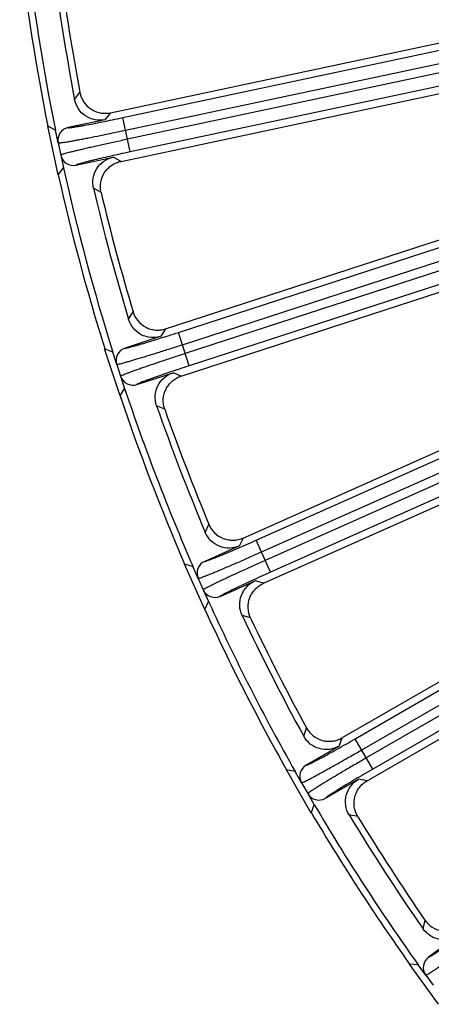
# Model space of a CAD drawing. Units: inches. Extents: x 0 to 17, y 0 to 11.
# Drawn here: x 1.3 to 1.6, y 5.1 to 6 of the extents above; entities that cross this region are included whole.
import ezdxf

# ---------------------------------------------------------------- set-up
doc = ezdxf.new("R2010")
doc.units = ezdxf.units.IN
doc.header["$LTSCALE"] = 0.935
doc.header["$MEASUREMENT"] = 0
doc.layers.add('7_ALL_FEATURES', color=7, linetype='CONTINUOUS')

msp = doc.modelspace()

# ---------------------------------------------------------------- linework, layer by layer
at = {"layer": '7_ALL_FEATURES', "color": 7, "linetype": 'Continuous'}
for p, q in [((1.34468, 5.89111), (1.74371, 5.97593)), ((1.35439, 5.84686), (1.77737, 5.93678)), ((1.29697, 5.83466), (1.28756, 5.87897)), ((1.29459, 5.87513), (1.28756, 5.87897)), ((1.33999, 5.88478), (1.30607, 5.87757)), ((1.29703, 5.86364), (1.29459, 5.87513)), ((1.29939, 5.85251), (1.30183, 5.84103)), ((1.31332, 5.84347), (1.34724, 5.85068)), ((1.29697, 5.83466), (1.30183, 5.84103)), ((1.39499, 5.69419), (1.82712, 5.8346)), ((1.40927, 5.6512), (1.85654, 5.79653)), ((1.46561, 5.50361), (1.90668, 5.69999)), ((1.39099, 5.68741), (1.35801, 5.67669)), ((1.35345, 5.63306), (1.33945, 5.67614)), ((1.34684, 5.67306), (1.33945, 5.67614)), ((1.35047, 5.66189), (1.34684, 5.67306)), ((1.48431, 5.46235), (1.93243, 5.66188)), ((1.36879, 5.64353), (1.40176, 5.65425)), ((1.35399, 5.65107), (1.35762, 5.6399)), ((1.35345, 5.63306), (1.35762, 5.6399)), ((1.46234, 5.49644), (1.43067, 5.48234)), ((1.55577, 5.32145), (1.84602, 5.48904)), ((1.43069, 5.43847), (1.41226, 5.47986)), ((1.41994, 5.47756), (1.41226, 5.47986)), ((1.42471, 5.46684), (1.41994, 5.47756)), ((1.44485, 5.45049), (1.47652, 5.46459)), ((1.42934, 5.45644), (1.43412, 5.44571)), ((1.57867, 5.28237), (1.86868, 5.44981)), ((1.43069, 5.43847), (1.43412, 5.44571)), ((1.55326, 5.31399), (1.52323, 5.29665)), ((1.52784, 5.25303), (1.50519, 5.29225)), ((1.51306, 5.29078), (1.50519, 5.29225)), ((1.51894, 5.28061), (1.51306, 5.29078)), ((1.54067, 5.26645), (1.5707, 5.28379)), ((1.52462, 5.27075), (1.5305, 5.26058)), ((1.52784, 5.25303), (1.5305, 5.26058)), ((1.66276, 5.14203), (1.63471, 5.12165)), ((1.64385, 5.07875), (1.61722, 5.11539)), ((1.62521, 5.11475), (1.61722, 5.11539)), ((1.63211, 5.10525), (1.62521, 5.11475))]:
    msp.add_line(p, q, dxfattribs=at)
at = {"layer": '7_ALL_FEATURES', "color": 9, "linetype": 'Continuous'}
for p, q in [((1.35599, 5.88668), (1.70095, 5.96001)), ((1.35843, 5.87519), (1.70339, 5.94852)), ((1.70783, 5.94083), (1.36018, 5.86694)), ((1.71027, 5.92935), (1.36263, 5.85545)), ((1.31203, 5.90335), (1.31687, 5.90965)), ((1.33999, 5.88478), (1.34497, 5.89117)), ((1.36263, 5.85545), (1.35599, 5.88668)), ((1.29703, 5.86364), (1.29939, 5.85251)), ((1.35439, 5.84686), (1.34724, 5.85068)), ((1.33623, 5.81856), (1.32925, 5.82234)), ((1.4067, 5.69097), (1.78411, 5.8136)), ((1.41033, 5.6798), (1.78774, 5.80243)), ((1.79206, 5.79496), (1.41294, 5.67177)), ((1.79568, 5.78379), (1.41657, 5.6606)), ((1.36124, 5.70295), (1.3654, 5.70972)), ((1.39099, 5.68741), (1.39527, 5.69428)), ((1.41657, 5.6606), (1.4067, 5.69097)), ((1.47759, 5.50163), (1.8636, 5.6735)), ((1.35047, 5.66189), (1.35399, 5.65107)), ((1.48237, 5.4909), (1.86838, 5.66277)), ((1.40927, 5.6512), (1.40176, 5.65425)), ((1.87262, 5.65542), (1.48581, 5.48319)), ((1.8774, 5.64469), (1.49058, 5.47246)), ((1.39418, 5.62116), (1.38684, 5.62418)), ((1.43113, 5.5088), (1.43456, 5.51596)), ((1.46234, 5.49644), (1.46588, 5.50373)), ((1.49058, 5.47246), (1.47759, 5.50163)), ((1.42471, 5.46684), (1.42934, 5.45644)), ((1.48431, 5.46235), (1.47652, 5.46459)), ((1.56789, 5.32074), (1.79742, 5.45326)), ((1.57376, 5.31057), (1.80329, 5.44309)), ((1.47244, 5.43089), (1.46482, 5.43314)), ((1.80752, 5.43578), (1.57798, 5.30325)), ((1.81339, 5.42561), (1.58386, 5.29308)), ((1.52094, 5.32301), (1.52359, 5.33049)), ((1.55326, 5.31399), (1.55602, 5.3216)), ((1.58386, 5.29308), (1.56789, 5.32074)), ((1.51894, 5.28061), (1.52462, 5.27075)), ((1.57867, 5.28237), (1.5707, 5.28379)), ((1.57016, 5.24985), (1.56235, 5.25128)), ((1.62967, 5.14763), (1.63153, 5.15534)), ((1.63211, 5.10525), (1.6388, 5.09604))]:
    msp.add_line(p, q, dxfattribs=at)
at = {"layer": '7_ALL_FEATURES', "color": 7, "linetype": 'Continuous'}
for centre, radius, start, end in [((3.24855, 6.27266), 2, 186.64958, 191.35188), ((3.24855, 6.27266), 1.99392, 186.50166, 191.49979), ((3.24855, 6.27266), 1.97142, 187.20438, 190.79708), ((3.24528, 6.27214), 1.96218, 187.36156, 190.6399), ((1.30851, 5.86609), 0.01174, 101.99036, 192.00747), ((1.31088, 5.85495), 0.01174, 191.99387, 282.01065), ((3.24855, 6.27266), 1.99392, 192.50166, 197.49979), ((3.24855, 6.27266), 2, 192.64958, 197.35188), ((3.24855, 6.27266), 1.97142, 193.20438, 196.79708), ((3.24535, 6.2718), 1.96218, 193.36156, 196.6399), ((1.36164, 5.66552), 0.01174, 107.99039, 198.00744), ((1.36516, 5.6547), 0.01174, 197.99387, 288.01065), ((3.24855, 6.27266), 1.99392, 198.50166, 203.49979), ((3.24855, 6.27266), 2, 198.64958, 203.35188), ((3.24855, 6.27266), 1.97142, 199.20438, 202.79708), ((3.24546, 6.27147), 1.96218, 199.36156, 202.6399), ((1.43544, 5.47161), 0.01174, 113.99034, 204.00756), ((1.44007, 5.46122), 0.01174, 203.99387, 294.01065), ((3.24855, 6.27266), 2, 204.64958, 209.35188), ((3.24855, 6.27266), 1.99392, 204.50166, 209.49979), ((3.24855, 6.27266), 1.97142, 205.20438, 208.79708), ((3.2456, 6.27116), 1.96218, 205.36156, 208.6399), ((1.5291, 5.28648), 0.01174, 119.99048, 210.00747), ((1.5348, 5.27662), 0.01174, 209.99387, 300.01065), ((3.24855, 6.27266), 1.99392, 210.50166, 215.49979), ((3.24855, 6.27266), 2, 210.64958, 215.35188), ((3.24855, 6.27266), 1.97142, 211.20438, 214.79708), ((3.24578, 6.27086), 1.96218, 211.36156, 214.6399), ((1.64161, 5.11215), 0.01174, 125.99047, 216.00749)]:
    msp.add_arc(centre, radius, start, end, dxfattribs=at)
for points, knots in [([(1.31683, 5.90985), (1.31741, 5.9068), (1.31976, 5.90086), (1.32539, 5.89518), (1.33093, 5.89225), (1.33542, 5.8909), (1.34007, 5.89045), (1.34317, 5.89079), (1.34468, 5.89111)], [0, 0, 0, 0, 0.249903, 0.500127, 0.625995, 0.751295, 0.875478, 1, 1, 1, 1]), ([(1.33999, 5.88478), (1.33696, 5.88414), (1.33058, 5.88406), (1.32176, 5.88767), (1.31502, 5.8944), (1.31261, 5.90031), (1.31203, 5.90335)], [0, 0, 0, 0, 0.250037, 0.499998, 0.749962, 1, 1, 1, 1]), ([(1.32925, 5.82234), (1.32855, 5.82535), (1.32834, 5.83173), (1.33176, 5.84062), (1.33835, 5.84751), (1.34421, 5.85003), (1.34724, 5.85068)], [0, 0, 0, 0, 0.250016, 0.49996, 0.749938, 1, 1, 1, 1]), ([(1.33623, 5.81856), (1.33552, 5.82158), (1.33534, 5.828), (1.33826, 5.83546), (1.34217, 5.84036), (1.34577, 5.84339), (1.34989, 5.84562), (1.35287, 5.84654), (1.35439, 5.84686)], [0, 0, 0, 0, 0.249753, 0.499975, 0.625862, 0.751093, 0.875301, 1, 1, 1, 1]), ([(1.36534, 5.70992), (1.36623, 5.70695), (1.36919, 5.70128), (1.37539, 5.69622), (1.3812, 5.69389), (1.38581, 5.69301), (1.39048, 5.69306), (1.39352, 5.69371), (1.39499, 5.69419)], [0, 0, 0, 0, 0.249903, 0.500127, 0.625995, 0.751295, 0.875478, 1, 1, 1, 1]), ([(1.39099, 5.68741), (1.38805, 5.68645), (1.3817, 5.68571), (1.37256, 5.68837), (1.36515, 5.69436), (1.36214, 5.69999), (1.36124, 5.70295)], [0, 0, 0, 0, 0.250037, 0.499998, 0.749962, 1, 1, 1, 1]), ([(1.38684, 5.62418), (1.38582, 5.62711), (1.38495, 5.63343), (1.38742, 5.64263), (1.39325, 5.65016), (1.39882, 5.65329), (1.40176, 5.65425)], [0, 0, 0, 0, 0.250015, 0.499963, 0.74994, 1, 1, 1, 1]), ([(1.39418, 5.62116), (1.39315, 5.62409), (1.39231, 5.63045), (1.39442, 5.63817), (1.3978, 5.64345), (1.40106, 5.64684), (1.40493, 5.64949), (1.40779, 5.65072), (1.40927, 5.6512)], [0, 0, 0, 0, 0.249753, 0.499975, 0.625862, 0.751093, 0.875301, 1, 1, 1, 1]), ([(1.46234, 5.49644), (1.45951, 5.49519), (1.45328, 5.49378), (1.44391, 5.49548), (1.43592, 5.50066), (1.43233, 5.50594), (1.43113, 5.5088)], [0, 0, 0, 0, 0.250037, 0.499998, 0.749962, 1, 1, 1, 1]), ([(1.43448, 5.51616), (1.43567, 5.51329), (1.43921, 5.50796), (1.4459, 5.50358), (1.45192, 5.50187), (1.4566, 5.50148), (1.46124, 5.50201), (1.4642, 5.50298), (1.46561, 5.50361)], [0, 0, 0, 0, 0.249903, 0.500127, 0.625995, 0.751295, 0.875478, 1, 1, 1, 1]), ([(1.46482, 5.43314), (1.4635, 5.43594), (1.46197, 5.44214), (1.46348, 5.45154), (1.46849, 5.45964), (1.4737, 5.46333), (1.47652, 5.46459)], [0, 0, 0, 0, 0.250045, 0.500013, 0.749965, 1, 1, 1, 1]), ([(1.47244, 5.43089), (1.47111, 5.4337), (1.4696, 5.43994), (1.4709, 5.44784), (1.47371, 5.45344), (1.4766, 5.45716), (1.48017, 5.46019), (1.48289, 5.46172), (1.48431, 5.46235)], [0, 0, 0, 0, 0.249753, 0.499975, 0.625862, 0.751093, 0.875301, 1, 1, 1, 1]), ([(1.52349, 5.33068), (1.52498, 5.32795), (1.52906, 5.32302), (1.53617, 5.31937), (1.54234, 5.31829), (1.54703, 5.31839), (1.55159, 5.31941), (1.55443, 5.32068), (1.55577, 5.32145)], [0, 0, 0, 0, 0.249903, 0.500127, 0.625995, 0.751295, 0.875478, 1, 1, 1, 1]), ([(1.55326, 5.31399), (1.55058, 5.31244), (1.54453, 5.31039), (1.53503, 5.3111), (1.52654, 5.31542), (1.52243, 5.3203), (1.52094, 5.32301)], [0, 0, 0, 0, 0.250037, 0.499998, 0.749962, 1, 1, 1, 1]), ([(1.56235, 5.25128), (1.56074, 5.25393), (1.55857, 5.25994), (1.55908, 5.26945), (1.56322, 5.27803), (1.56802, 5.28224), (1.5707, 5.28379)], [0, 0, 0, 0, 0.250057, 0.500034, 0.749976, 1, 1, 1, 1]), ([(1.57016, 5.24985), (1.56854, 5.2525), (1.56639, 5.25855), (1.56686, 5.26654), (1.56907, 5.27241), (1.57155, 5.2764), (1.57478, 5.2798), (1.57733, 5.2816), (1.57867, 5.28237)], [0, 0, 0, 0, 0.249753, 0.499975, 0.625862, 0.751093, 0.875301, 1, 1, 1, 1]), ([(1.63141, 5.15552), (1.63317, 5.15297), (1.63774, 5.14849), (1.6452, 5.1456), (1.65144, 5.14517), (1.6561, 5.14576), (1.66053, 5.14725), (1.66322, 5.14881), (1.66447, 5.14972)], [0, 0, 0, 0, 0.249903, 0.500127, 0.625995, 0.751295, 0.875478, 1, 1, 1, 1]), ([(1.66276, 5.14203), (1.66026, 5.14021), (1.65445, 5.13755), (1.64493, 5.13726), (1.63603, 5.14066), (1.63143, 5.14509), (1.62967, 5.14763)], [0, 0, 0, 0, 0.250037, 0.499999, 0.749962, 1, 1, 1, 1])]:
    msp.add_open_spline(points, degree=3, knots=knots, dxfattribs=at)
at = {"layer": '7_ALL_FEATURES', "color": 9, "linetype": 'Continuous'}
for points, knots in [([(1.30607, 5.87757), (1.30612, 5.87755), (1.30627, 5.87752), (1.30654, 5.87751), (1.30693, 5.87752), (1.30766, 5.87757), (1.30886, 5.8777), (1.31061, 5.87794), (1.31277, 5.87827), (1.31533, 5.87869), (1.31826, 5.8792), (1.32283, 5.88002), (1.32924, 5.88123), (1.33761, 5.88288), (1.34663, 5.88471), (1.35283, 5.88601), (1.35599, 5.88668)], [0, 0, 0, 0, 0.003207, 0.00857, 0.016154, 0.025962, 0.052207, 0.087113, 0.130355, 0.181582, 0.240322, 0.306033, 0.455937, 0.625753, 0.809453, 1, 1, 1, 1]), ([(1.29703, 5.86364), (1.29709, 5.86362), (1.29726, 5.8636), (1.29759, 5.8636), (1.29806, 5.86363), (1.29896, 5.86372), (1.30042, 5.8639), (1.30256, 5.86423), (1.30522, 5.86466), (1.30837, 5.86521), (1.31197, 5.86586), (1.316, 5.86661), (1.32042, 5.86745), (1.32696, 5.86872), (1.33578, 5.87048), (1.3469, 5.87276), (1.35454, 5.87437), (1.35843, 5.87519)], [0, 0, 0, 0, 0.003052, 0.008302, 0.015794, 0.025524, 0.051653, 0.086488, 0.129693, 0.180908, 0.239655, 0.30539, 0.377534, 0.455392, 0.625359, 0.809249, 1, 1, 1, 1]), ([(1.36018, 5.86694), (1.3563, 5.86611), (1.34866, 5.86447), (1.33758, 5.86203), (1.32881, 5.86005), (1.32231, 5.85855), (1.31793, 5.85752), (1.31395, 5.85657), (1.31039, 5.8557), (1.3073, 5.85492), (1.30469, 5.85423), (1.3026, 5.85365), (1.30119, 5.85323), (1.30033, 5.85294), (1.29989, 5.85278), (1.29959, 5.85265), (1.29944, 5.85256), (1.29939, 5.85251)], [0, 0, 0, 0, 0.190737, 0.374604, 0.544571, 0.622436, 0.694584, 0.760325, 0.819078, 0.870297, 0.913506, 0.948344, 0.974474, 0.984205, 0.991696, 0.996947, 1, 1, 1, 1]), ([(1.36263, 5.85545), (1.35947, 5.85478), (1.35328, 5.85344), (1.34429, 5.85145), (1.33598, 5.84955), (1.32963, 5.84805), (1.32512, 5.84694), (1.32224, 5.84621), (1.31973, 5.84555), (1.31762, 5.84497), (1.31592, 5.84448), (1.31477, 5.84411), (1.31408, 5.84386), (1.31372, 5.84371), (1.31348, 5.84359), (1.31336, 5.84351), (1.31332, 5.84347)], [0, 0, 0, 0, 0.190534, 0.374211, 0.544027, 0.693945, 0.759661, 0.818408, 0.869639, 0.912884, 0.94779, 0.974035, 0.983844, 0.991427, 0.996791, 1, 1, 1, 1]), ([(1.35801, 5.67669), (1.35806, 5.67667), (1.35821, 5.67666), (1.35848, 5.67668), (1.35887, 5.67673), (1.35959, 5.67686), (1.36077, 5.67711), (1.36248, 5.67753), (1.3646, 5.67809), (1.3671, 5.67877), (1.36996, 5.67959), (1.37442, 5.68088), (1.38067, 5.68275), (1.38882, 5.68526), (1.3976, 5.68803), (1.40363, 5.68997), (1.4067, 5.69097)], [0, 0, 0, 0, 0.003207, 0.00857, 0.016154, 0.025962, 0.052207, 0.087113, 0.130355, 0.181582, 0.240322, 0.306033, 0.455937, 0.625753, 0.809453, 1, 1, 1, 1]), ([(1.35047, 5.66189), (1.35053, 5.66187), (1.35071, 5.66188), (1.35103, 5.66191), (1.3515, 5.66199), (1.35238, 5.66217), (1.35382, 5.66251), (1.35592, 5.66305), (1.35852, 5.66376), (1.36159, 5.66463), (1.3651, 5.66566), (1.36903, 5.66682), (1.37333, 5.66812), (1.37971, 5.67007), (1.3883, 5.67275), (1.39912, 5.67618), (1.40655, 5.67857), (1.41033, 5.6798)], [0, 0, 0, 0, 0.003052, 0.008302, 0.015794, 0.025524, 0.051653, 0.086488, 0.129693, 0.180908, 0.239655, 0.30539, 0.377534, 0.455392, 0.625359, 0.809249, 1, 1, 1, 1]), ([(1.41294, 5.67177), (1.40916, 5.67054), (1.40174, 5.66811), (1.39097, 5.66453), (1.38245, 5.66164), (1.37615, 5.65947), (1.3719, 5.65799), (1.36804, 5.65663), (1.36459, 5.65539), (1.3616, 5.65429), (1.35908, 5.65333), (1.35706, 5.65254), (1.3557, 5.65197), (1.35487, 5.6516), (1.35445, 5.65139), (1.35417, 5.65122), (1.35403, 5.65112), (1.35399, 5.65107)], [0, 0, 0, 0, 0.190737, 0.374604, 0.544571, 0.622436, 0.694584, 0.760325, 0.819078, 0.870297, 0.913506, 0.948344, 0.974474, 0.984205, 0.991696, 0.996947, 1, 1, 1, 1]), ([(1.41657, 5.6606), (1.4135, 5.6596), (1.40748, 5.65763), (1.39875, 5.65471), (1.39069, 5.65195), (1.38453, 5.64979), (1.38016, 5.64822), (1.37737, 5.64719), (1.37494, 5.64627), (1.3729, 5.64548), (1.37126, 5.64481), (1.37016, 5.64433), (1.3695, 5.644), (1.36916, 5.64382), (1.36893, 5.64367), (1.36882, 5.64358), (1.36879, 5.64353)], [0, 0, 0, 0, 0.190534, 0.374211, 0.544027, 0.693945, 0.759661, 0.818408, 0.869639, 0.912884, 0.94779, 0.974035, 0.983844, 0.991427, 0.996791, 1, 1, 1, 1]), ([(1.43067, 5.48234), (1.43072, 5.48233), (1.43087, 5.48233), (1.43113, 5.48238), (1.43151, 5.48247), (1.43222, 5.48267), (1.43336, 5.48305), (1.43502, 5.48365), (1.43707, 5.48442), (1.43949, 5.48536), (1.44225, 5.48647), (1.44655, 5.48822), (1.45257, 5.49074), (1.46041, 5.49408), (1.46885, 5.49776), (1.47465, 5.50032), (1.47759, 5.50163)], [0, 0, 0, 0, 0.003207, 0.00857, 0.016154, 0.025962, 0.052207, 0.087113, 0.130355, 0.181582, 0.240322, 0.306033, 0.455937, 0.625753, 0.809453, 1, 1, 1, 1]), ([(1.42471, 5.46684), (1.42477, 5.46682), (1.42495, 5.46684), (1.42527, 5.46691), (1.42572, 5.46704), (1.42658, 5.46731), (1.42797, 5.4678), (1.43001, 5.46856), (1.43252, 5.46954), (1.43548, 5.47072), (1.43887, 5.47211), (1.44265, 5.47368), (1.4468, 5.47542), (1.45294, 5.47802), (1.4612, 5.48158), (1.4716, 5.48612), (1.47874, 5.48928), (1.48237, 5.4909)], [0, 0, 0, 0, 0.003052, 0.008302, 0.015794, 0.025524, 0.051653, 0.086488, 0.129693, 0.180908, 0.239655, 0.30539, 0.377534, 0.455392, 0.625359, 0.809249, 1, 1, 1, 1]), ([(1.48581, 5.48319), (1.48217, 5.48157), (1.47505, 5.47838), (1.46472, 5.47369), (1.45654, 5.46993), (1.4505, 5.46711), (1.44643, 5.4652), (1.44273, 5.46343), (1.43944, 5.46184), (1.43657, 5.46043), (1.43416, 5.45922), (1.43224, 5.45822), (1.43094, 5.45752), (1.43017, 5.45706), (1.42977, 5.4568), (1.42951, 5.45661), (1.42937, 5.45649), (1.42934, 5.45644)], [0, 0, 0, 0, 0.190737, 0.374604, 0.544571, 0.622436, 0.694584, 0.760325, 0.819078, 0.870297, 0.913506, 0.948344, 0.974474, 0.984205, 0.991696, 0.996947, 1, 1, 1, 1]), ([(1.49058, 5.47246), (1.48764, 5.47115), (1.48186, 5.46855), (1.47348, 5.46473), (1.46575, 5.46115), (1.45985, 5.45836), (1.45567, 5.45634), (1.453, 5.45502), (1.45068, 5.45386), (1.44873, 5.45285), (1.44718, 5.45202), (1.44613, 5.45142), (1.44551, 5.45103), (1.44519, 5.45081), (1.44498, 5.45064), (1.44487, 5.45054), (1.44485, 5.45049)], [0, 0, 0, 0, 0.190534, 0.374211, 0.544027, 0.693945, 0.759661, 0.818408, 0.869639, 0.912884, 0.94779, 0.974035, 0.983844, 0.991427, 0.996791, 1, 1, 1, 1]), ([(1.52323, 5.29665), (1.52329, 5.29664), (1.52344, 5.29666), (1.5237, 5.29673), (1.52406, 5.29686), (1.52475, 5.29714), (1.52584, 5.29764), (1.52743, 5.2984), (1.52939, 5.29939), (1.53169, 5.30058), (1.53432, 5.30196), (1.53842, 5.30416), (1.54414, 5.30729), (1.55159, 5.31144), (1.5596, 5.31597), (1.5651, 5.31913), (1.56789, 5.32074)], [0, 0, 0, 0, 0.003207, 0.00857, 0.016154, 0.025962, 0.052207, 0.087113, 0.130355, 0.181582, 0.240322, 0.306033, 0.455937, 0.625753, 0.809453, 1, 1, 1, 1]), ([(1.51894, 5.28061), (1.519, 5.2806), (1.51917, 5.28064), (1.51948, 5.28074), (1.51992, 5.28091), (1.52075, 5.28127), (1.52208, 5.2819), (1.52402, 5.28287), (1.52642, 5.28411), (1.52924, 5.2856), (1.53246, 5.28733), (1.53606, 5.28929), (1.54, 5.29145), (1.54584, 5.29468), (1.55368, 5.29909), (1.56355, 5.30469), (1.57032, 5.30858), (1.57376, 5.31057)], [0, 0, 0, 0, 0.003052, 0.008302, 0.015794, 0.025524, 0.051653, 0.086488, 0.129693, 0.180908, 0.239655, 0.30539, 0.377534, 0.455392, 0.625359, 0.809249, 1, 1, 1, 1]), ([(1.57798, 5.30325), (1.57454, 5.30127), (1.56779, 5.29735), (1.558, 5.2916), (1.55027, 5.28701), (1.54455, 5.28358), (1.54071, 5.28125), (1.53721, 5.27911), (1.5341, 5.27718), (1.5314, 5.27548), (1.52913, 5.27402), (1.52732, 5.27283), (1.52611, 5.27199), (1.52538, 5.27145), (1.52501, 5.27116), (1.52477, 5.27094), (1.52465, 5.27081), (1.52462, 5.27075)], [0, 0, 0, 0, 0.190737, 0.374604, 0.544571, 0.622436, 0.694584, 0.760325, 0.819078, 0.870297, 0.913506, 0.948344, 0.974474, 0.984205, 0.991696, 0.996947, 1, 1, 1, 1]), ([(1.58386, 5.29308), (1.58106, 5.29147), (1.57559, 5.28829), (1.56765, 5.28361), (1.56034, 5.27924), (1.55476, 5.27585), (1.55082, 5.2734), (1.5483, 5.27182), (1.54612, 5.27042), (1.54429, 5.26921), (1.54283, 5.26822), (1.54185, 5.26752), (1.54127, 5.26706), (1.54097, 5.26681), (1.54078, 5.26662), (1.54069, 5.26651), (1.54067, 5.26645)], [0, 0, 0, 0, 0.190534, 0.374211, 0.544027, 0.693945, 0.759661, 0.818408, 0.869639, 0.912884, 0.94779, 0.974035, 0.983844, 0.991427, 0.996791, 1, 1, 1, 1]), ([(1.63471, 5.12165), (1.63476, 5.12165), (1.63491, 5.12168), (1.63516, 5.12178), (1.63551, 5.12195), (1.63616, 5.1223), (1.6372, 5.1229), (1.6387, 5.12383), (1.64054, 5.12502), (1.64271, 5.12644), (1.64518, 5.1281), (1.64902, 5.13071), (1.65439, 5.13442), (1.66136, 5.13932), (1.66885, 5.14467), (1.67399, 5.14838), (1.6766, 5.15028)], [0, 0, 0, 0, 0.003207, 0.00857, 0.016154, 0.025962, 0.052207, 0.087113, 0.130355, 0.181582, 0.240322, 0.306033, 0.455937, 0.625753, 0.809453, 1, 1, 1, 1]), ([(1.63211, 5.10525), (1.63217, 5.10525), (1.63234, 5.1053), (1.63264, 5.10544), (1.63305, 5.10565), (1.63384, 5.1061), (1.6351, 5.10687), (1.63693, 5.10803), (1.63918, 5.10951), (1.64183, 5.11129), (1.64486, 5.11335), (1.64824, 5.11567), (1.65193, 5.11823), (1.65739, 5.12206), (1.66473, 5.12726), (1.67396, 5.13386), (1.68029, 5.13844), (1.6835, 5.14077)], [0, 0, 0, 0, 0.003052, 0.008302, 0.015794, 0.025524, 0.051653, 0.086488, 0.129693, 0.180908, 0.239655, 0.30539, 0.377534, 0.455392, 0.625359, 0.809249, 1, 1, 1, 1])]:
    msp.add_open_spline(points, degree=3, knots=knots, dxfattribs=at)

doc.saveas('drawing.dxf')
